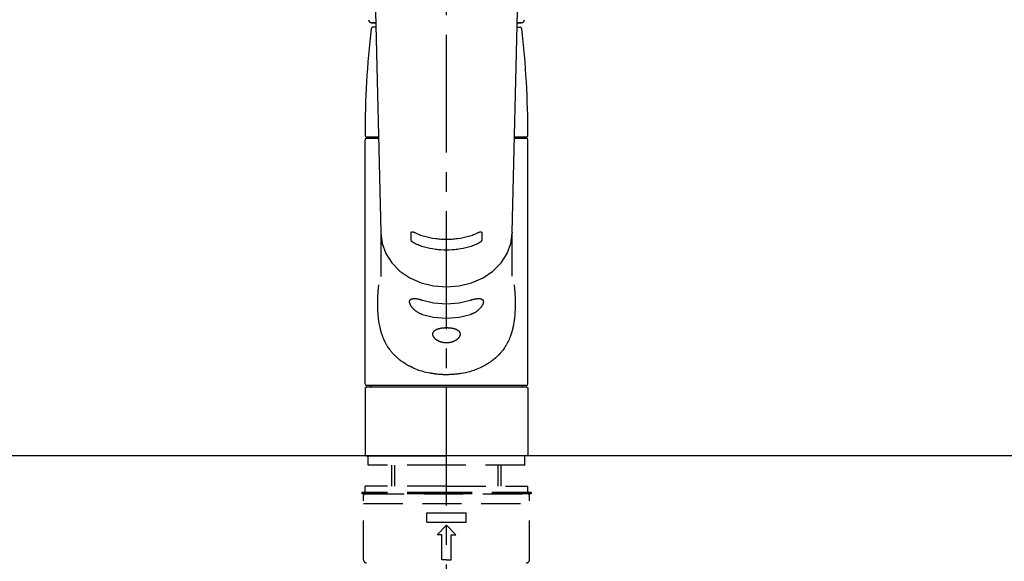
# Model space of a CAD drawing. Extents: x 27948 to 54421, y -13 to 8857.
# Drawn here: x 45417 to 45731, y 2994 to 3166 of the extents above; entities that cross this region are included whole.
import ezdxf

# ---------------------------------------------------------------- set-up
doc = ezdxf.new("R2010")
doc.units = 0
doc.header["$LTSCALE"] = 50
doc.header["$MEASUREMENT"] = 0
for name, pattern in [('CENTER2', [1.125, 0.75, -0.125, 0.125, -0.125]), ('DASHED', [0.75, 0.5, -0.25]), ('HIDDEN', [0.375, 0.25, -0.125])]:
    doc.linetypes.add(name, pattern=pattern)
doc.layers.get('0').update_dxf_attribs({"linetype": 'CONTINUOUS'})
for name, color, linetype in [('126-甲板', 2, 'CONTINUOUS'), ('150-機器', 8, 'CONTINUOUS'), ('160-文字', 254, 'CONTINUOUS')]:
    doc.layers.add(name, color=color, linetype=linetype)
doc.styles.add('KH001', font='txt')
doc.dimstyles.new('KH1xx030', dxfattribs={"dimscale": 30, "dimtxt": 2, "dimasz": 0.6, "dimexe": 0.3, "dimexo": 1.2, "dimgap": 0.5, "dimtad": 3, "dimdec": 1, "dimdsep": 46, "dimlunit": 6, "dimtxsty": 'KH001', "dimblk": 'DOT', "dimcen": 1, "dimdle": 1, "dimclrd": 256, "dimclre": 256, "dimclrt": 256, "dimadec": 0, "dimazin": 0, "dimtfac": 1, "dimtdec": 1, "dimtix": 1, "dimtmove": 2, "dimatfit": 3, "dimldrblk": 'CLOSEDBLANK', "dimfxl": 1, "dimtolj": 1, "dimtzin": 0, "dimlwd": -1, "dimlwe": -1, "dimarcsym": 0})

# ---------------------------------------------------------------- blocks, each defined once
blk = doc.blocks.new('KHB800HL-10_S2')
at = {"layer": '150-機器', "color": 161, "linetype": 'HIDDEN', "ltscale": 4}
blk.add_line((401.5, 0), (-401.5, 0), dxfattribs=at)
blk = doc.blocks.new('F402_S')
at = {"layer": '150-機器', "color": 161, "linetype": 'CENTER2'}
blk.add_line((0, -72.08), (0, 259.91), dxfattribs=at)
at = {"layer": '150-機器', "color": 13, "linetype": 'Continuous'}
for p, q in [((-22.94, 156.05), (-20.95, 71.25)), ((20.95, 71.25), (22.94, 156.05)), ((-23.93, 137.94), (-22.51, 137.94)), ((-22.51, 137.94), (-23.91, 137.94)), ((-22.48, 136.54), (-23.49, 136.54)), ((22.48, 136.54), (23.49, 136.54)), ((22.51, 137.94), (23.93, 137.94)), ((23.91, 137.94), (22.51, 137.94)), ((-25.93, 22.94), (-25.93, 100.73)), ((-25.43, 101.63), (-21.69, 101.63)), ((-25.43, 101.23), (-21.68, 101.23)), ((-23.54, 101.23), (-23.54, 101.63)), ((21.68, 101.23), (25.43, 101.23)), ((21.69, 101.63), (25.43, 101.63)), ((23.54, 101.23), (23.54, 101.63)), ((25.93, 22.94), (25.93, 100.73)), ((-20.95, 71.27), (-20.94, 71.14)), ((-20.94, 71.04), (-20.94, 57.14)), ((20.95, 71.27), (20.94, 71.04)), ((20.94, 57.24), (20.94, 71.04)), ((25.43, 22.44), (-25.43, 22.44)), ((-25.93, 21.64), (-25.63, 21.94)), ((-25.93, 21.64), (-25.93, 0.3)), ((0, 21.94), (-25.63, 21.94)), ((25.63, 21.94), (0, 21.94)), ((25.63, 21.94), (25.93, 21.64)), ((25.93, 21.64), (25.93, 11.47)), ((25.93, 11.47), (25.93, 0.3)), ((-25.63, 0), (-25.93, 0.3)), ((-25.63, 0), (0, 0)), ((25.63, 0), (0, 0)), ((25.93, 0.3), (25.63, 0))]:
    blk.add_line(p, q, dxfattribs=at)
at = {"layer": '150-機器', "color": 13, "linetype": 'DASHED', "ltscale": 0.5}
for p, q in [((-24.93, -2.99), (-24.93, 0)), ((24.93, -2.99), (24.93, 0)), ((0, -2.99), (-24.93, -2.99)), ((-17.45, -9.63), (-17.45, -2.99)), ((-16.44, -9.63), (-16.44, -2.99)), ((24.93, -2.99), (0, -2.99)), ((16.44, -9.63), (16.44, -2.99)), ((17.45, -9.63), (17.45, -2.99)), ((0, -11.63), (-26.93, -11.63)), ((-26.93, -11.63), (-26.93, -12.12)), ((0, -12.12), (-26.93, -12.12)), ((0, -9.63), (-25.93, -9.63)), ((-25.93, -11.63), (-25.93, -9.63)), ((-25.93, -12.12), (25.93, -12.12)), ((0, -9.63), (25.93, -9.63)), ((26.93, -11.63), (0, -11.63)), ((26.93, -12.12), (0, -12.12)), ((25.93, -11.63), (25.93, -9.63)), ((26.93, -11.63), (26.93, -12.12)), ((-26.43, -33.07), (-26.43, -12.62)), ((-26.43, -15.12), (26.43, -15.12)), ((26.43, -33.07), (26.43, -12.62)), ((-6.23, -21.1), (-6.23, -18.11)), ((-6.23, -18.11), (6.23, -18.11)), ((6.23, -21.1), (6.23, -18.11)), ((-6.23, -21.1), (6.23, -21.1)), ((-2.99, -25.09), (0, -22.1)), ((-1.5, -25.09), (-2.99, -25.09)), ((-1.5, -33.07), (-1.5, -25.09)), ((2.99, -25.09), (0, -22.1)), ((1.5, -25.09), (2.99, -25.09)), ((1.5, -33.07), (1.5, -25.09)), ((0, -33.07), (-1.5, -33.07)), ((0, -33.07), (1.5, -33.07))]:
    blk.add_line(p, q, dxfattribs=at)
at = {"layer": '150-機器', "color": 13, "linetype": 'Continuous'}
for points in [[(-20.94, 71.04), (-20.94, 71.04), (-20.54, 67.69), (-19.35, 64.47), (-17.41, 61.5), (-14.81, 58.9), (-11.64, 56.77), (-8.02, 55.18), (-4.09, 54.21), (0, 53.88), (4.09, 54.21), (8.02, 55.18), (11.64, 56.77), (14.81, 58.9), (17.41, 61.5), (19.35, 64.47), (20.54, 67.69), (20.94, 71.04)], [(-11.23, 71.15), (-11.23, 71.15), (-11.23, 71.16), (-11.23, 71.16), (-11.23, 71.16), (-11.23, 71.17), (-11.23, 71.18), (-11.23, 71.18), (-11.23, 71.19), (-11.23, 71.2), (-11.23, 71.21), (-11.23, 71.22), (-11.22, 71.22), (-11.22, 71.23), (-11.22, 71.24), (-11.21, 71.25), (-11.21, 71.26), (-11.2, 71.27), (-11.2, 71.28), (-11.19, 71.29), (-11.18, 71.3), (-11.17, 71.31), (-11.16, 71.32), (-11.15, 71.34), (-11.13, 71.35), (-11.11, 71.36), (-11.09, 71.37), (-11.07, 71.38), (-11.05, 71.39), (-11.01, 71.39), (-10.98, 71.4), (-10.94, 71.4), (-10.91, 71.4), (-10.87, 71.4), (-10.83, 71.4), (-10.79, 71.4), (-10.75, 71.39), (-10.71, 71.38), (-10.67, 71.38), (-10.62, 71.37), (-10.58, 71.36), (-10.54, 71.34), (-10.51, 71.33), (-10.47, 71.32), (-10.43, 71.31), (-10.4, 71.3), (-10.37, 71.29), (-10.34, 71.27), (-10.31, 71.26), (-10.29, 71.26), (-10.27, 71.25), (-10.26, 71.24), (-10.24, 71.23), (-10.24, 71.23), (-10.23, 71.23), (-10.22, 71.22), (-10.21, 71.22)], [(-11.23, 68.8), (-11.23, 69), (-11.23, 69.19), (-11.23, 69.39), (-11.23, 69.58), (-11.23, 69.78), (-11.23, 69.98), (-11.23, 70.17), (-11.23, 70.37), (-11.23, 70.56), (-11.23, 70.76), (-11.23, 70.95), (-11.23, 71.15)], [(-10.21, 71.22), (-9.83, 71.04), (-9.44, 70.86), (-9.05, 70.69), (-8.65, 70.52), (-8.24, 70.37), (-7.83, 70.23), (-7.41, 70.11), (-6.99, 69.99), (-6.14, 69.77), (-5.28, 69.57), (-4.42, 69.4), (-3.55, 69.27), (-3.11, 69.21), (-2.66, 69.16), (-2.22, 69.12), (-1.78, 69.09), (-0.89, 69.04), (0, 69.03), (0.89, 69.04), (1.78, 69.09), (2.22, 69.12), (2.66, 69.16), (3.11, 69.21), (3.55, 69.27), (4.42, 69.4), (5.28, 69.57), (6.14, 69.77), (6.99, 69.99), (7.41, 70.11), (7.83, 70.23), (8.24, 70.37), (8.65, 70.52), (9.05, 70.69), (9.44, 70.86), (9.83, 71.04), (10.21, 71.22)], [(10.21, 71.22), (10.22, 71.22), (10.23, 71.23), (10.24, 71.23), (10.24, 71.23), (10.26, 71.24), (10.28, 71.25), (10.29, 71.26), (10.31, 71.26), (10.34, 71.27), (10.37, 71.29), (10.4, 71.3), (10.43, 71.31), (10.47, 71.32), (10.51, 71.33), (10.54, 71.34), (10.58, 71.36), (10.63, 71.37), (10.67, 71.38), (10.71, 71.38), (10.75, 71.39), (10.79, 71.39), (10.83, 71.4), (10.87, 71.4), (10.91, 71.4), (10.94, 71.4), (10.98, 71.4), (11.01, 71.39), (11.04, 71.39), (11.07, 71.38), (11.09, 71.37), (11.11, 71.36), (11.13, 71.35), (11.15, 71.34), (11.16, 71.33), (11.17, 71.31), (11.18, 71.3), (11.19, 71.29), (11.2, 71.28), (11.21, 71.27), (11.21, 71.26), (11.22, 71.25), (11.22, 71.23), (11.23, 71.22), (11.23, 71.21), (11.23, 71.2), (11.23, 71.19), (11.23, 71.18), (11.23, 71.17), (11.23, 71.16), (11.23, 71.16), (11.23, 71.15), (11.23, 71.15)], [(11.23, 71.15), (11.23, 70.95), (11.23, 70.76), (11.23, 70.56), (11.23, 70.37), (11.23, 70.17), (11.23, 69.98), (11.23, 69.78), (11.23, 69.58), (11.23, 69.39), (11.23, 69.19), (11.23, 69), (11.23, 68.8)], [(-10.21, 67.75), (-10.22, 67.76), (-10.23, 67.76), (-10.24, 67.76), (-10.24, 67.77), (-10.26, 67.77), (-10.28, 67.78), (-10.29, 67.79), (-10.31, 67.8), (-10.34, 67.81), (-10.37, 67.83), (-10.4, 67.85), (-10.43, 67.86), (-10.47, 67.89), (-10.51, 67.91), (-10.55, 67.93), (-10.58, 67.96), (-10.63, 67.99), (-10.67, 68.02), (-10.71, 68.05), (-10.75, 68.09), (-10.79, 68.12), (-10.83, 68.15), (-10.87, 68.19), (-10.91, 68.23), (-10.95, 68.26), (-10.98, 68.3), (-11.01, 68.34), (-11.04, 68.37), (-11.07, 68.41), (-11.09, 68.44), (-11.11, 68.47), (-11.13, 68.5), (-11.15, 68.53), (-11.16, 68.55), (-11.17, 68.57), (-11.18, 68.6), (-11.19, 68.62), (-11.2, 68.64), (-11.21, 68.65), (-11.21, 68.67), (-11.22, 68.69), (-11.22, 68.71), (-11.23, 68.72), (-11.23, 68.74), (-11.23, 68.75), (-11.23, 68.76), (-11.23, 68.77), (-11.23, 68.78), (-11.23, 68.79), (-11.23, 68.79), (-11.23, 68.8), (-11.23, 68.8)], [(10.21, 67.75), (9.83, 67.57), (9.44, 67.39), (9.05, 67.21), (8.66, 67.05), (8.25, 66.9), (7.83, 66.76), (7.41, 66.63), (6.99, 66.51), (6.14, 66.29), (5.28, 66.09), (4.42, 65.93), (3.55, 65.79), (3.11, 65.73), (2.67, 65.68), (2.22, 65.64), (1.78, 65.61), (0.89, 65.56), (0, 65.55), (-0.89, 65.56), (-1.78, 65.61), (-2.22, 65.64), (-2.67, 65.68), (-3.11, 65.73), (-3.55, 65.79), (-4.42, 65.93), (-5.28, 66.09), (-6.14, 66.29), (-6.99, 66.51), (-7.41, 66.63), (-7.83, 66.76), (-8.25, 66.9), (-8.66, 67.05), (-9.05, 67.21), (-9.44, 67.39), (-9.83, 67.57), (-10.21, 67.75)], [(11.23, 68.8), (11.23, 68.8), (11.23, 68.8), (11.23, 68.79), (11.23, 68.79), (11.23, 68.78), (11.23, 68.78), (11.23, 68.77), (11.23, 68.76), (11.23, 68.75), (11.23, 68.74), (11.23, 68.73), (11.22, 68.72), (11.22, 68.7), (11.22, 68.69), (11.21, 68.68), (11.21, 68.66), (11.2, 68.65), (11.2, 68.63), (11.19, 68.62), (11.18, 68.6), (11.17, 68.57), (11.16, 68.55), (11.15, 68.53), (11.13, 68.5), (11.11, 68.47), (11.09, 68.44), (11.07, 68.41), (11.05, 68.37), (11.01, 68.34), (10.98, 68.3), (10.95, 68.26), (10.91, 68.23), (10.87, 68.19), (10.83, 68.15), (10.8, 68.12), (10.75, 68.09), (10.71, 68.05), (10.67, 68.02), (10.63, 67.99), (10.58, 67.96), (10.55, 67.93), (10.51, 67.91), (10.47, 67.89), (10.43, 67.86), (10.4, 67.85), (10.37, 67.83), (10.34, 67.81), (10.31, 67.8), (10.29, 67.79), (10.28, 67.78), (10.26, 67.77), (10.24, 67.77), (10.24, 67.76), (10.23, 67.76), (10.22, 67.76), (10.21, 67.75)], [(21.55, 54.47), (21.57, 54.36), (21.58, 54.26), (21.59, 54.15), (21.6, 54.04), (21.61, 53.93), (21.62, 53.82), (21.63, 53.71), (21.64, 53.61), (21.67, 53.26), (21.7, 52.91), (21.73, 52.57), (21.75, 52.22), (21.77, 51.98), (21.78, 51.74), (21.8, 51.51), (21.81, 51.27), (21.83, 50.79), (21.85, 50.31), (21.87, 49.83), (21.88, 49.36), (21.88, 49.12), (21.89, 48.88), (21.89, 48.64), (21.89, 48.4), (21.89, 48.04), (21.88, 47.68), (21.87, 47.31), (21.86, 46.95), (21.86, 46.83), (21.85, 46.71), (21.85, 46.59), (21.84, 46.47), (21.83, 46.23), (21.82, 45.99), (21.81, 45.76), (21.79, 45.52), (21.78, 45.4), (21.77, 45.28), (21.77, 45.16), (21.76, 45.04), (21.73, 44.69), (21.7, 44.33), (21.66, 43.98), (21.63, 43.63), (21.6, 43.39), (21.57, 43.16), (21.54, 42.93), (21.5, 42.7), (21.44, 42.35), (21.38, 42.01), (21.31, 41.67), (21.24, 41.32), (21.22, 41.21), (21.19, 41.1), (21.17, 40.99), (21.14, 40.87), (21.09, 40.65), (21.04, 40.43), (20.98, 40.21), (20.93, 39.99), (20.9, 39.88), (20.87, 39.77), (20.84, 39.66), (20.81, 39.56), (20.71, 39.24), (20.62, 38.92), (20.52, 38.6), (20.41, 38.28), (20.33, 38.08), (20.26, 37.87), (20.18, 37.67), (20.09, 37.47), (19.92, 37.07), (19.74, 36.68), (19.56, 36.29), (19.36, 35.91), (19.26, 35.72), (19.16, 35.54), (19.05, 35.36), (18.94, 35.17), (18.73, 34.82), (18.5, 34.47), (18.26, 34.13), (18.02, 33.8), (17.9, 33.63), (17.77, 33.47), (17.64, 33.31), (17.51, 33.15), (17.31, 32.91), (17.1, 32.68), (16.89, 32.45), (16.68, 32.23), (16.6, 32.15), (16.53, 32.08), (16.46, 32.01), (16.38, 31.93), (16.24, 31.78), (16.09, 31.64), (15.93, 31.5), (15.78, 31.36), (15.7, 31.29), (15.62, 31.22), (15.54, 31.15), (15.47, 31.08), (15.23, 30.88), (14.99, 30.68), (14.74, 30.48), (14.5, 30.29), (14.33, 30.16), (14.16, 30.04), (13.99, 29.92), (13.81, 29.8), (13.54, 29.62), (13.27, 29.45), (13, 29.29), (12.72, 29.12), (12.63, 29.07), (12.53, 29.02), (12.44, 28.96), (12.35, 28.91), (12.15, 28.8), (11.96, 28.7), (11.77, 28.6), (11.58, 28.5), (11.48, 28.45), (11.38, 28.4), (11.28, 28.35), (11.18, 28.3), (10.68, 28.06), (10.18, 27.82), (9.67, 27.6), (9.16, 27.38), (8.74, 27.23), (8.31, 27.08), (7.88, 26.95), (7.45, 26.83), (6.77, 26.66), (6.08, 26.51), (5.39, 26.38), (4.7, 26.26), (4.46, 26.22), (4.23, 26.18), (3.99, 26.15), (3.75, 26.11), (3.4, 26.07), (3.04, 26.03), (2.68, 26), (2.32, 25.97), (2.2, 25.96), (2.08, 25.95), (1.96, 25.94), (1.84, 25.93), (1.6, 25.92), (1.37, 25.91), (1.13, 25.9), (0.89, 25.89), (0.77, 25.88), (0.65, 25.88), (0.53, 25.88), (0.41, 25.88), (0.05, 25.87), (-0.3, 25.87), (-0.66, 25.87), (-1.02, 25.88), (-1.25, 25.89), (-1.49, 25.9), (-1.73, 25.91), (-1.96, 25.93), (-2.32, 25.96), (-2.67, 25.99), (-3.02, 26.03), (-3.38, 26.08), (-3.49, 26.09), (-3.61, 26.11), (-3.73, 26.12), (-3.85, 26.14), (-4.08, 26.17), (-4.32, 26.21), (-4.55, 26.24), (-4.79, 26.28), (-4.9, 26.31), (-5.02, 26.33), (-5.13, 26.35), (-5.25, 26.37), (-5.83, 26.48), (-6.4, 26.59), (-6.97, 26.72), (-7.54, 26.85), (-7.97, 26.98), (-8.4, 27.11), (-8.83, 27.26), (-9.25, 27.42), (-9.77, 27.63), (-10.27, 27.86), (-10.77, 28.1), (-11.27, 28.35), (-11.37, 28.4), (-11.47, 28.45), (-11.57, 28.49), (-11.66, 28.54), (-11.86, 28.64), (-12.05, 28.75), (-12.24, 28.85), (-12.43, 28.96), (-12.52, 29.01), (-12.62, 29.06), (-12.71, 29.12), (-12.8, 29.17), (-13.08, 29.34), (-13.35, 29.5), (-13.62, 29.67), (-13.88, 29.85), (-14.06, 29.97), (-14.23, 30.09), (-14.4, 30.21), (-14.57, 30.34), (-14.81, 30.53), (-15.05, 30.73), (-15.29, 30.93), (-15.53, 31.13), (-15.61, 31.2), (-15.68, 31.27), (-15.76, 31.34), (-15.84, 31.41), (-15.99, 31.55), (-16.14, 31.69), (-16.29, 31.84), (-16.44, 31.99), (-16.51, 32.06), (-16.59, 32.13), (-16.66, 32.21), (-16.73, 32.29), (-16.94, 32.51), (-17.16, 32.74), (-17.36, 32.97), (-17.56, 33.21), (-17.69, 33.37), (-17.82, 33.53), (-17.95, 33.7), (-18.07, 33.86), (-18.31, 34.2), (-18.54, 34.54), (-18.77, 34.89), (-18.99, 35.25), (-19.09, 35.43), (-19.2, 35.61), (-19.3, 35.79), (-19.4, 35.98), (-19.54, 36.27), (-19.68, 36.56), (-19.81, 36.85), (-19.94, 37.15), (-19.99, 37.25), (-20.03, 37.35), (-20.07, 37.45), (-20.11, 37.55), (-20.19, 37.76), (-20.27, 37.96), (-20.35, 38.17), (-20.42, 38.37), (-20.46, 38.47), (-20.5, 38.58), (-20.53, 38.68), (-20.57, 38.79), (-20.67, 39.11), (-20.77, 39.42), (-20.87, 39.74), (-20.96, 40.06), (-21.02, 40.28), (-21.07, 40.5), (-21.12, 40.73), (-21.17, 40.95), (-21.27, 41.4), (-21.36, 41.86), (-21.44, 42.32), (-21.51, 42.78), (-21.55, 43.02), (-21.58, 43.25), (-21.61, 43.48), (-21.64, 43.72), (-21.69, 44.19), (-21.73, 44.66), (-21.77, 45.13), (-21.81, 45.6), (-21.82, 45.84), (-21.83, 46.08), (-21.84, 46.32), (-21.85, 46.56), (-21.87, 47.04), (-21.88, 47.52), (-21.89, 48), (-21.89, 48.49), (-21.89, 48.73), (-21.89, 48.96), (-21.88, 49.2), (-21.88, 49.44), (-21.86, 50.02), (-21.84, 50.6), (-21.82, 51.18), (-21.79, 51.76), (-21.77, 52.1), (-21.75, 52.44), (-21.72, 52.78), (-21.69, 53.12), (-21.66, 53.46), (-21.63, 53.8), (-21.59, 54.13), (-21.55, 54.47)], [(-7.66, 45.06), (-7.8, 45.1), (-7.93, 45.14), (-8.06, 45.18), (-8.19, 45.23), (-8.32, 45.28), (-8.45, 45.34), (-8.57, 45.4), (-8.69, 45.47), (-8.88, 45.57), (-9.06, 45.68), (-9.24, 45.79), (-9.41, 45.91), (-9.47, 45.95), (-9.53, 45.99), (-9.59, 46.03), (-9.64, 46.07), (-9.75, 46.16), (-9.86, 46.24), (-9.97, 46.33), (-10.07, 46.42), (-10.13, 46.46), (-10.18, 46.51), (-10.23, 46.55), (-10.28, 46.6), (-10.38, 46.69), (-10.47, 46.79), (-10.57, 46.88), (-10.66, 46.98), (-10.71, 47.03), (-10.75, 47.08), (-10.79, 47.13), (-10.83, 47.18), (-10.89, 47.25), (-10.95, 47.33), (-11.01, 47.4), (-11.07, 47.48), (-11.08, 47.5), (-11.1, 47.53), (-11.12, 47.55), (-11.14, 47.58), (-11.17, 47.63), (-11.21, 47.68), (-11.24, 47.73), (-11.27, 47.78), (-11.29, 47.81), (-11.31, 47.83), (-11.32, 47.86), (-11.34, 47.88), (-11.38, 47.96), (-11.43, 48.03), (-11.47, 48.11), (-11.51, 48.19), (-11.53, 48.23), (-11.55, 48.28), (-11.58, 48.33), (-11.6, 48.38), (-11.62, 48.45), (-11.65, 48.52), (-11.67, 48.6), (-11.69, 48.67), (-11.69, 48.69), (-11.7, 48.71), (-11.7, 48.74), (-11.71, 48.76), (-11.72, 48.8), (-11.73, 48.85), (-11.73, 48.89), (-11.74, 48.94), (-11.74, 48.96), (-11.75, 48.98), (-11.75, 49), (-11.75, 49.02), (-11.75, 49.08), (-11.76, 49.14), (-11.75, 49.2), (-11.75, 49.26), (-11.75, 49.3), (-11.74, 49.34), (-11.73, 49.37), (-11.72, 49.41), (-11.7, 49.48), (-11.67, 49.54), (-11.64, 49.6), (-11.6, 49.66), (-11.58, 49.68), (-11.56, 49.71), (-11.54, 49.74), (-11.52, 49.76), (-11.46, 49.81), (-11.41, 49.85), (-11.35, 49.89), (-11.29, 49.93), (-11.26, 49.94), (-11.22, 49.96), (-11.19, 49.97), (-11.15, 49.99), (-11.08, 50.02), (-11, 50.04), (-10.92, 50.06), (-10.84, 50.08), (-10.8, 50.09), (-10.76, 50.09), (-10.71, 50.1), (-10.67, 50.1), (-10.53, 50.12), (-10.38, 50.13), (-10.24, 50.14), (-10.1, 50.14), (-9.99, 50.13), (-9.88, 50.12), (-9.77, 50.11), (-9.66, 50.1), (-9.48, 50.07), (-9.3, 50.04), (-9.12, 50.01), (-8.94, 49.97), (-8.88, 49.96), (-8.82, 49.95), (-8.76, 49.94), (-8.7, 49.92), (-8.57, 49.89), (-8.44, 49.86), (-8.31, 49.83), (-8.19, 49.79), (-8.12, 49.77), (-8.06, 49.76), (-7.99, 49.74), (-7.93, 49.72), (-7.86, 49.7), (-7.79, 49.68), (-7.73, 49.66), (-7.66, 49.63)], [(-7.66, 49.63), (-4.09, 48.77), (0, 48.44), (4.09, 48.77), (7.66, 49.63)], [(7.66, 49.63), (7.79, 49.68), (7.93, 49.72), (8.06, 49.76), (8.19, 49.8), (8.32, 49.84), (8.44, 49.87), (8.57, 49.9), (8.69, 49.93), (8.87, 49.97), (9.05, 50), (9.23, 50.03), (9.41, 50.06), (9.47, 50.07), (9.53, 50.07), (9.58, 50.08), (9.64, 50.09), (9.75, 50.1), (9.86, 50.11), (9.97, 50.12), (10.07, 50.12), (10.13, 50.12), (10.18, 50.13), (10.23, 50.13), (10.28, 50.13), (10.38, 50.13), (10.47, 50.12), (10.57, 50.11), (10.66, 50.11), (10.71, 50.1), (10.75, 50.09), (10.79, 50.09), (10.83, 50.08), (10.89, 50.07), (10.95, 50.05), (11.01, 50.03), (11.07, 50.01), (11.08, 50.01), (11.1, 50), (11.12, 50), (11.14, 49.99), (11.17, 49.97), (11.21, 49.96), (11.24, 49.94), (11.27, 49.93), (11.29, 49.92), (11.31, 49.91), (11.32, 49.9), (11.34, 49.89), (11.38, 49.86), (11.43, 49.83), (11.47, 49.8), (11.51, 49.77), (11.53, 49.74), (11.55, 49.72), (11.58, 49.69), (11.6, 49.67), (11.62, 49.62), (11.65, 49.58), (11.67, 49.53), (11.69, 49.48), (11.69, 49.47), (11.7, 49.45), (11.7, 49.43), (11.71, 49.41), (11.72, 49.38), (11.73, 49.34), (11.74, 49.31), (11.74, 49.27), (11.74, 49.25), (11.75, 49.23), (11.75, 49.22), (11.75, 49.2), (11.75, 49.14), (11.75, 49.08), (11.75, 49.02), (11.75, 48.96), (11.74, 48.91), (11.74, 48.87), (11.73, 48.82), (11.72, 48.78), (11.7, 48.68), (11.67, 48.59), (11.64, 48.49), (11.6, 48.4), (11.58, 48.35), (11.56, 48.3), (11.54, 48.25), (11.52, 48.2), (11.46, 48.1), (11.41, 48), (11.35, 47.89), (11.29, 47.8), (11.26, 47.74), (11.22, 47.69), (11.19, 47.64), (11.15, 47.59), (11.08, 47.49), (11, 47.39), (10.93, 47.29), (10.84, 47.19), (10.8, 47.14), (10.76, 47.09), (10.71, 47.04), (10.67, 46.99), (10.53, 46.84), (10.39, 46.7), (10.25, 46.55), (10.1, 46.42), (9.99, 46.32), (9.88, 46.23), (9.77, 46.15), (9.66, 46.06), (9.48, 45.95), (9.31, 45.83), (9.13, 45.72), (8.94, 45.62), (8.88, 45.59), (8.82, 45.55), (8.76, 45.52), (8.7, 45.48), (8.57, 45.42), (8.44, 45.36), (8.32, 45.3), (8.19, 45.24), (8.12, 45.22), (8.06, 45.19), (7.99, 45.17), (7.93, 45.14), (7.86, 45.12), (7.8, 45.1), (7.73, 45.08), (7.66, 45.06)], [(-7.66, 45.06), (-4.09, 44.2), (0, 43.87), (4.09, 44.2), (7.66, 45.06)]]:
    blk.add_lwpolyline(points, dxfattribs=at)
blk.add_lwpolyline([(0, 40.86), (0.07, 40.86), (0.14, 40.86), (0.21, 40.86), (0.28, 40.86), (0.36, 40.86), (0.43, 40.86), (0.5, 40.86), (0.57, 40.85), (0.7, 40.85), (0.84, 40.84), (0.98, 40.82), (1.12, 40.81), (1.19, 40.8), (1.25, 40.8), (1.32, 40.79), (1.39, 40.78), (1.52, 40.76), (1.65, 40.74), (1.78, 40.72), (1.91, 40.69), (1.97, 40.68), (2.04, 40.67), (2.1, 40.65), (2.16, 40.64), (2.28, 40.61), (2.4, 40.58), (2.51, 40.54), (2.63, 40.51), (2.69, 40.49), (2.74, 40.47), (2.8, 40.45), (2.85, 40.43), (2.96, 40.39), (3.06, 40.35), (3.16, 40.3), (3.26, 40.26), (3.3, 40.23), (3.35, 40.21), (3.39, 40.18), (3.44, 40.16), (3.52, 40.11), (3.6, 40.06), (3.68, 40), (3.76, 39.94), (3.79, 39.91), (3.83, 39.88), (3.86, 39.85), (3.89, 39.82), (3.95, 39.76), (4.01, 39.69), (4.06, 39.63), (4.11, 39.56), (4.14, 39.53), (4.16, 39.49), (4.18, 39.46), (4.2, 39.42), (4.23, 39.35), (4.27, 39.28), (4.29, 39.2), (4.31, 39.12), (4.32, 39.08), (4.33, 39.05), (4.34, 39.01), (4.34, 38.97), (4.35, 38.89), (4.35, 38.81), (4.35, 38.72), (4.34, 38.64), (4.34, 38.6), (4.33, 38.56), (4.32, 38.52), (4.31, 38.48), (4.29, 38.39), (4.26, 38.31), (4.23, 38.22), (4.2, 38.14), (4.18, 38.1), (4.16, 38.06), (4.14, 38.01), (4.11, 37.97), (4.06, 37.89), (4.01, 37.8), (3.95, 37.72), (3.89, 37.64), (3.86, 37.6), (3.83, 37.56), (3.79, 37.52), (3.76, 37.48), (3.68, 37.4), (3.6, 37.32), (3.52, 37.24), (3.44, 37.17), (3.39, 37.13), (3.35, 37.1), (3.3, 37.06), (3.26, 37.02), (3.16, 36.95), (3.06, 36.88), (2.96, 36.82), (2.85, 36.75), (2.8, 36.72), (2.74, 36.69), (2.69, 36.66), (2.63, 36.63), (2.51, 36.57), (2.4, 36.51), (2.28, 36.46), (2.16, 36.41), (2.1, 36.38), (2.04, 36.36), (1.97, 36.34), (1.91, 36.31), (1.78, 36.27), (1.65, 36.23), (1.52, 36.19), (1.39, 36.16), (1.32, 36.14), (1.25, 36.13), (1.18, 36.11), (1.12, 36.1), (0.98, 36.08), (0.84, 36.05), (0.7, 36.04), (0.56, 36.02), (0.49, 36.02), (0.42, 36.01), (0.35, 36.01), (0.28, 36), (0.14, 36), (0, 36), (-0.14, 36), (-0.28, 36), (-0.35, 36.01), (-0.42, 36.01), (-0.49, 36.02), (-0.56, 36.02), (-0.7, 36.04), (-0.84, 36.05), (-0.98, 36.08), (-1.12, 36.1), (-1.19, 36.11), (-1.25, 36.13), (-1.32, 36.14), (-1.39, 36.16), (-1.52, 36.19), (-1.65, 36.23), (-1.78, 36.27), (-1.91, 36.31), (-1.97, 36.34), (-2.03, 36.36), (-2.1, 36.38), (-2.16, 36.41), (-2.28, 36.46), (-2.4, 36.51), (-2.52, 36.57), (-2.63, 36.63), (-2.69, 36.66), (-2.74, 36.69), (-2.8, 36.72), (-2.85, 36.75), (-2.95, 36.81), (-3.06, 36.88), (-3.16, 36.95), (-3.25, 37.02), (-3.3, 37.06), (-3.35, 37.1), (-3.39, 37.13), (-3.44, 37.17), (-3.52, 37.24), (-3.6, 37.32), (-3.68, 37.4), (-3.76, 37.48), (-3.79, 37.52), (-3.82, 37.56), (-3.86, 37.6), (-3.89, 37.64), (-3.95, 37.72), (-4.01, 37.8), (-4.06, 37.89), (-4.11, 37.97), (-4.14, 38.01), (-4.16, 38.06), (-4.18, 38.1), (-4.2, 38.14), (-4.23, 38.22), (-4.26, 38.31), (-4.29, 38.39), (-4.31, 38.48), (-4.32, 38.52), (-4.33, 38.56), (-4.34, 38.6), (-4.34, 38.64), (-4.35, 38.72), (-4.35, 38.8), (-4.35, 38.89), (-4.34, 38.97), (-4.34, 39.01), (-4.33, 39.05), (-4.32, 39.08), (-4.31, 39.12), (-4.29, 39.2), (-4.27, 39.27), (-4.24, 39.35), (-4.2, 39.42), (-4.18, 39.45), (-4.16, 39.49), (-4.14, 39.53), (-4.11, 39.56), (-4.06, 39.63), (-4.01, 39.7), (-3.95, 39.76), (-3.89, 39.82), (-3.86, 39.85), (-3.83, 39.88), (-3.79, 39.91), (-3.76, 39.94), (-3.68, 40), (-3.6, 40.05), (-3.52, 40.11), (-3.44, 40.16), (-3.39, 40.18), (-3.35, 40.21), (-3.3, 40.23), (-3.25, 40.26), (-3.16, 40.31), (-3.06, 40.35), (-2.96, 40.39), (-2.85, 40.43), (-2.8, 40.45), (-2.74, 40.47), (-2.69, 40.49), (-2.63, 40.51), (-2.52, 40.54), (-2.4, 40.58), (-2.28, 40.61), (-2.16, 40.64), (-2.1, 40.65), (-2.04, 40.67), (-1.97, 40.68), (-1.91, 40.69), (-1.78, 40.72), (-1.65, 40.74), (-1.52, 40.76), (-1.39, 40.78), (-1.32, 40.79), (-1.26, 40.8), (-1.19, 40.8), (-1.12, 40.81), (-0.98, 40.82), (-0.84, 40.84), (-0.7, 40.85), (-0.56, 40.85), (-0.49, 40.86), (-0.42, 40.86), (-0.35, 40.86), (-0.28, 40.86), (-0.21, 40.86), (-0.14, 40.86), (-0.07, 40.86), (0, 40.86)], close=True, dxfattribs=at)
for centre, radius, start, end in [((-23.86, 138.94), 0.997, 179.4699, 270), ((23.86, 138.94), 0.997, 270, 0.5301), ((273.27, 102.04), 299.21, 173.4651, 179.9836), ((-23.49, 136.04), 0.499, 90, 173.4651), ((23.49, 136.04), 0.499, 6.5349, 90), ((-273.27, 102.04), 299.21, 0.0164, 6.5349), ((-25.43, 102.13), 0.499, 179.9836, 270), ((-25.43, 100.73), 0.499, 90, 180), ((25.43, 102.13), 0.499, 270, 0.0164), ((25.43, 100.73), 0.499, 0, 90), ((-25.43, 22.94), 0.499, 180, 270), ((-23.89, 22.44), 0.499, 180, 270), ((23.89, 22.44), 0.499, 270, 0), ((25.43, 22.94), 0.499, 270, 0)]:
    blk.add_arc(centre, radius, start, end, dxfattribs=at)
at = {"layer": '150-機器', "color": 13, "linetype": 'DASHED', "ltscale": 0.5}
for centre, radius, start, end in [((-25.93, -12.62), 0.499, 90, 180), ((25.93, -12.62), 0.499, 0, 90), ((-25.43, -33.07), 0.997, 180, 270), ((25.43, -33.07), 0.997, 270, 0)]:
    blk.add_arc(centre, radius, start, end, dxfattribs=at)
blk = doc.blocks.new('_ClosedBlank')
at = {"color": 0, "linetype": 'ByBlock', "lineweight": -2}
for p, q in [((-1, 0.167), (0, 0)), ((-1, 0.167), (-1, -0.167)), ((0, 0), (-1, -0.167))]:
    blk.add_line(p, q, dxfattribs=at)
blk = doc.blocks.new('_Dot')
at = {"color": 0, "linetype": 'ByBlock', "lineweight": -2}
blk.add_line((-0.5, 0), (-1, 0), dxfattribs=at)
at = {"color": 0, "linetype": 'ByBlock', "const_width": 0.5}
blk.add_lwpolyline([(-0.25, 0, 1), (0.25, 0, 1)], format="xyb", close=True, dxfattribs=at)

msp = doc.modelspace()

# ---------------------------------------------------------------- linework, layer by layer
at = {"layer": '126-甲板'}
msp.add_lwpolyline([(46164.82, 3027.49), (43576.82, 3027.49), (43576.82, 2987.49), (46164.82, 2987.49)], close=True, dxfattribs=at)

# ---------------------------------------------------------------- block references
at = {"layer": '150-機器'}
for name, p in [('F402_S', (45552.81, 3027.49)), ('KHB800HL-10_S2', (45552.82, 3027.49))]:
    msp.add_blockref(name, p, dxfattribs=at)

# ---------------------------------------------------------------- leaders
at = {"layer": '160-文字', "annotation_type": 0, "has_hookline": 1, "hookline_direction": 0, "text_width": 1397.52}
msp.add_leader([(44252.82, 2837.49), (44621.18, 3374.38), (44621.78, 3374.38)], dimstyle='KH1xx030', override={"dimgap": 0.5, "dimtad": 1}, dxfattribs=at)

doc.saveas('drawing.dxf')
